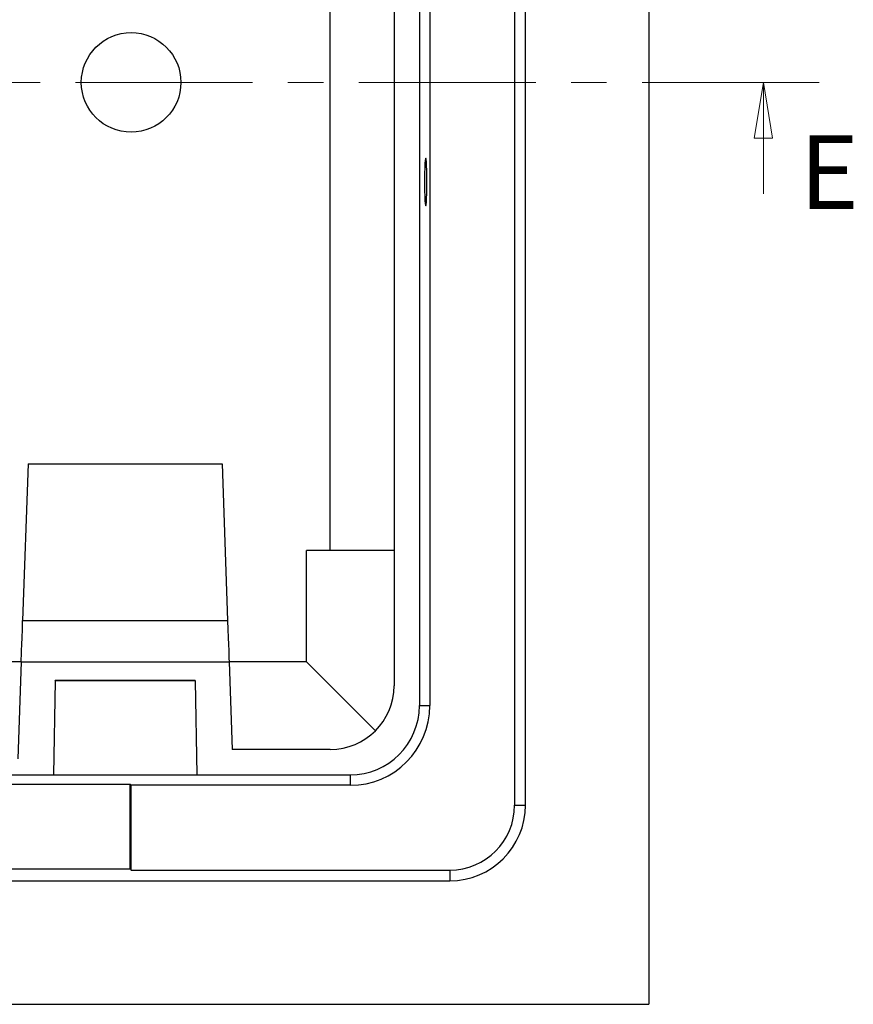
# Model space of a CAD drawing. Units: millimetres. Extents: x 32 to 408, y 3 to 285.
# Drawn here: x 233 to 263, y 207 to 242 of the extents above; entities that cross this region are included whole.
import ezdxf

# ---------------------------------------------------------------- set-up
doc = ezdxf.new("R2010")
doc.units = ezdxf.units.MM
doc.linetypes.add('CENTER', pattern=[10.16, 6.35, -1.27, 1.27, -1.27])
doc.styles.add('SLDTEXTSTYLE0', font='TXT', dxfattribs={"width": 0.75})

# ---------------------------------------------------------------- blocks, each defined once
blk = doc.blocks.new('_Closed')
at = {"color": 0, "linetype": 'ByBlock', "lineweight": -2}
for p, q in [((-1, 0.166667), (0, 0)), ((-1, 0.166667), (-1, -0.166667)), ((0, 0), (-1, -0.166667)), ((0, 0), (-1, 0))]:
    blk.add_line(p, q, dxfattribs=at)

msp = doc.modelspace()

# ---------------------------------------------------------------- linework, layer by layer
at = {"color": 7, "linetype": 'Continuous', "lineweight": 25}
for p, q in [((255.9, 272.767), (255.9, 206.624)), ((251.082, 265.624), (251.082, 213.767)), ((251.471, 213.767), (251.471, 265.624)), ((247.668, 262.053), (247.668, 217.338)), ((248.043, 262.053), (248.043, 217.338)), ((246.757, 261.338), (246.757, 218.053)), ((233.635, 226.014), (233.438, 220.389)), ((233.635, 226.014), (240.594, 226.014)), ((240.594, 226.014), (240.79, 220.389)), ((243.614, 218.91), (243.614, 222.91)), ((246.757, 222.91), (243.614, 222.91)), ((233.438, 220.389), (240.79, 220.389)), ((233.386, 218.91), (208.699, 218.91)), ((233.386, 218.91), (233.265, 215.432)), ((233.386, 218.91), (240.842, 218.91)), ((240.842, 218.91), (240.952, 215.767)), ((243.614, 218.91), (240.842, 218.91)), ((243.614, 218.91), (246.088, 216.436)), ((234.602, 218.224), (234.544, 214.856)), ((239.626, 218.224), (234.602, 218.224)), ((239.626, 218.237), (234.603, 218.237)), ((239.626, 218.224), (239.685, 214.856)), ((247.668, 217.338), (248.043, 217.338)), ((244.471, 215.767), (240.952, 215.767)), ((164.757, 214.856), (245.186, 214.856)), ((245.186, 214.856), (245.186, 214.481)), ((228.795, 214.519), (237.291, 214.519)), ((237.328, 214.481), (237.291, 214.519)), ((237.291, 211.48), (237.291, 214.519)), ((245.186, 214.481), (237.328, 214.481)), ((237.328, 211.442), (237.328, 214.481)), ((251.082, 213.767), (251.471, 213.767)), ((228.795, 211.48), (237.291, 211.48)), ((237.291, 211.48), (237.328, 211.442)), ((237.328, 211.442), (248.757, 211.442)), ((248.757, 211.442), (248.757, 211.053)), ((161.186, 211.053), (248.757, 211.053)), ((154.043, 206.624), (255.9, 206.624))]:
    msp.add_line(p, q, dxfattribs=at)
at = {"color": 8, "linetype": 'Continuous', "lineweight": 25}
msp.add_line((244.471, 222.91), (244.471, 256.481), dxfattribs=at)
at = {"color": 7, "linetype": 'CENTER', "lineweight": 18}
msp.add_line((262.004, 239.696), (146.244, 239.696), dxfattribs=at)
at = {"color": 7, "linetype": 'Continuous', "lineweight": 18}
msp.add_line((260.004, 235.696), (260.004, 239.696), dxfattribs=at)
at = {"color": 7, "linetype": 'Continuous', "lineweight": 25, "flags": 128}
for points in [[(247.938, 236.124), (247.937, 236.337), (247.933, 236.537), (247.926, 236.711), (247.917, 236.848), (247.907, 236.939), (247.896, 236.98), (247.885, 236.966), (247.874, 236.9), (247.865, 236.785), (247.857, 236.628), (247.852, 236.44), (247.849, 236.232), (247.849, 236.017), (247.852, 235.809), (247.857, 235.62), (247.865, 235.464), (247.874, 235.349), (247.885, 235.282), (247.896, 235.269), (247.907, 235.309), (247.917, 235.4), (247.926, 235.537), (247.933, 235.711), (247.937, 235.911), (247.938, 236.124)], [(233.386, 218.91), (233.387, 218.936), (233.39, 219.014), (233.395, 219.141), (233.401, 219.316), (233.408, 219.533), (233.417, 219.788), (233.427, 220.076), (233.438, 220.389)], [(240.79, 220.389), (240.801, 220.076), (240.811, 219.788), (240.82, 219.533), (240.828, 219.316), (240.834, 219.141), (240.838, 219.014), (240.841, 218.936), (240.842, 218.91)], [(234.602, 218.224), (234.603, 218.237), (234.603, 218.237)], [(239.626, 218.237), (239.626, 218.237), (239.626, 218.224)]]:
    msp.add_lwpolyline(points, dxfattribs=at)
at = {"color": 7, "linetype": 'Continuous', "lineweight": 25}
msp.add_circle((237.328, 239.696), 1.786, dxfattribs=at)
for centre, radius, end in [((244.471, 218.053), 2.286, 0), ((245.186, 217.338), 2.857, 360), ((245.186, 217.338), 2.483, 0), ((248.757, 213.767), 2.714, 0), ((248.757, 213.767), 2.325, 0)]:
    msp.add_arc(centre, radius, 270, end, dxfattribs=at)

# ---------------------------------------------------------------- block references
at = {"color": 7, "linetype": 'Continuous', "lineweight": 18, "xscale": 2, "yscale": 2, "rotation": 90.0000000000004}
msp.add_blockref('_Closed', (260.004, 239.696), dxfattribs=at)

# ---------------------------------------------------------------- texts
at = {"color": 7, "linetype": 'Continuous', "insert": (261.303, 237.803), "char_height": 2.646, "attachment_point": 1, "style": 'SLDTEXTSTYLE0'}
msp.add_mtext('E', dxfattribs=at)

doc.saveas('drawing.dxf')
